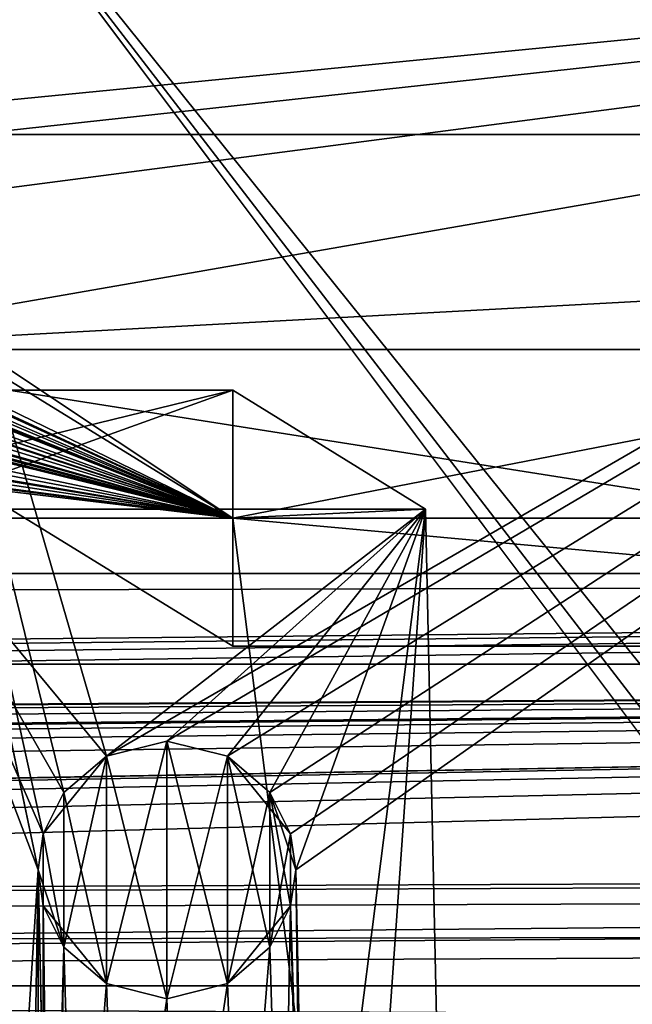
# Model space of a CAD drawing. Units: inches. Extents: x -3.9 to 59.1, y -28.3 to 27.6.
# Drawn here: x 47.1 to 48, y -3.9 to -2.4 of the extents above; entities that cross this region are included whole.
import ezdxf

# ---------------------------------------------------------------- set-up
doc = ezdxf.new("R2010")
doc.units = ezdxf.units.IN
doc.header["$MEASUREMENT"] = 0
doc.layers.add('72_EGR_BASE_CUSTOMARTICLE', color=7, linetype='Continuous')
doc.layers.add('SKP_Layer 01_D3G', color=7, linetype='Continuous')

# ---------------------------------------------------------------- blocks, each defined once
blk = doc.blocks.new('893e3b75-d375-4cc9-b5fd-f732340be501')
at = {"layer": 'SKP_Layer 01_D3G', "color": 0}
for points in [[(-29.1339, 13.7008, 0.3937), (-29.1339, -13.7008, 0.3937), (29.1339, -13.7008, 0.3937)], [(-29.1339, -13.7008, 0), (29.1339, 13.7008, 0), (29.1339, -13.7008, 0)], [(-29.1339, -13.7008, 0), (-29.1339, 13.7008, 0), (29.1339, 13.7008, 0)], [(-29.1339, 13.7008, 0.3937), (29.1339, -13.7008, 0.3937), (29.1339, 13.7008, 0.3937)]]:
    blk.add_3dface(points, dxfattribs=at)
blk = doc.blocks.new('4718986f-e222-4407-9c99-1d0125fdf2fd')
at = {"color": 0}
blk.add_blockref('893e3b75-d375-4cc9-b5fd-f732340be501', (0, 0), dxfattribs=at)
blk = doc.blocks.new('d8e7afa3-88cb-4efb-bba7-453b3c465751')
at = {"layer": 'SKP_Layer 01_D3G', "color": 0}
for points in [[(25.9843, 0.1575, 0), (8.8189, 0, 0), (25.8898, 0.126, 0)], [(25.8898, 0.126, 0), (8.8189, 0, 0), (25.8453, 0.0741, 0)], [(25.8453, 0.0741, 0), (8.8189, 0, 0), (25.8268, 0, 0)], [(8.8189, 0, 0), (25.9402, -0.1512, 0), (25.8898, -0.126, 0)], [(8.8189, 0, 0), (25.8898, -0.126, 0), (25.8453, -0.0741, 0)], [(8.8189, 0, 0), (25.8453, -0.0741, 0), (25.8268, 0, 0)]]:
    blk.add_3dface(points, dxfattribs=at)
blk = doc.blocks.new('83f4225d-f721-4749-a7ad-dc819a0349c7')
at = {"color": 0}
blk.add_blockref('d8e7afa3-88cb-4efb-bba7-453b3c465751', (0, 10.3735), dxfattribs=at)
blk = doc.blocks.new('35aaad6f-ce6b-4bdd-82d6-284a263c6951')
at = {"layer": 'SKP_Layer 01_D3G', "color": 0}
for points in [[(13.0816, 13.3477), (17.8872, 11.0095, 25.5784), (18.2434, 8.1726, 27.1654)], [(17.4421, 8.1833, 27.1654), (13.0816, 13.3477), (18.2434, 8.1726, 27.1654)], [(17.8872, 11.0095, 25.5784), (13.0816, 13.3477), (17.1504, 11.4629, 21.6676)], [(17.5975, 10.5274, 27.1654), (17.184, 12.4016, 27.1654), (17.629, 10.5904, 27.1654)], [(17.629, 10.5904, 27.1654), (17.184, 12.4016, 27.1654), (17.6939, 10.646, 27.1654)], [(17.184, 12.4016, 27.1654), (17.5897, 10.4723, 27.1654), (17.184, -12.4016, 27.1654)], [(17.6939, 10.646, 27.1654), (17.184, 12.4016, 27.1654), (20.7273, 12.4016, 27.1654)], [(17.5897, 10.4723, 27.1654), (17.184, 12.4016, 27.1654), (17.5975, 10.5274, 27.1654)], [(17.6939, 10.646, 27.1654), (20.7273, 12.4016, 27.1654), (17.7865, 10.6691, 27.1654)], [(17.7865, 10.6691, 27.1654), (20.7273, 12.4016, 27.1654), (17.8792, 10.646, 27.1654)], [(17.8792, 10.646, 27.1654), (20.7273, 12.4016, 27.1654), (17.944, 10.5904, 27.1654)], [(17.944, 10.5904, 27.1654), (20.7273, 12.4016, 27.1654), (17.9755, 10.5274, 27.1654)], [(17.9755, 10.5274, 27.1654), (20.7273, 12.4016, 27.1654), (17.9834, 10.4723, 27.1654)], [(17.9834, 10.4723, 27.1654), (20.7273, 12.4016, 27.1654), (17.9942, 9.6614, 27.1654)], [(17.9942, 9.6614, 27.1654), (20.7273, 12.4016, 27.1654), (18.002, 9.6063, 27.1654)], [(18.002, 9.6063, 27.1654), (20.7273, 12.4016, 27.1654), (18.0128, 8.7955, 27.1654)], [(18.0128, 8.7955, 27.1654), (20.7273, 12.4016, 27.1654), (18.0207, 8.7404, 27.1654)], [(18.0207, 8.7404, 27.1654), (20.7273, 12.4016, 27.1654), (19.9358, 10.5274, 27.1654)], [(17.3228, 12.2627, 27.9528), (18.8286, 10.3898, 27.9528), (20.5885, 12.2627, 27.9528)], [(18.7971, 10.2953, 27.9528), (17.3228, 12.2627, 27.9528), (18.7971, -10.2953, 27.9528)], [(18.8286, 10.3898, 27.9528), (17.3228, 12.2627, 27.9528), (18.8034, 10.3394, 27.9528)], [(18.8034, 10.3394, 27.9528), (17.3228, 12.2627, 27.9528), (18.7971, 10.2953, 27.9528)], [(17.3228, -12.2627, 27.9528), (18.7971, -10.2953, 27.9528), (17.3228, 12.2627, 27.9528)], [(17.006, 11.5961, 25.6464), (21.6421, 12.0495, 21.7356), (16.2692, 12.0495, 21.7356)], [(16.2692, 11.4629, 21.6676), (21.6421, 12.0495, 21.7356), (17.1504, 11.4629, 21.6676)], [(21.6421, 12.0495, 21.7356), (16.2692, 11.4629, 21.6676), (16.2692, 12.0495, 21.7356)], [(21.6421, 12.0495, 21.7356), (17.006, 11.5961, 25.6464), (20.9053, 11.5961, 25.6464)], [(17.1504, 11.2673, 21.6449), (21.6421, 12.0495, 21.7356), (20.7609, 11.4629, 21.6676)], [(17.1504, 11.4629, 21.6676), (21.6421, 12.0495, 21.7356), (17.1504, 11.2673, 21.6449)], [(17.8872, 11.0095, 25.5784), (17.006, 11.5961, 25.6464), (17.006, 11.0095, 25.5784)], [(17.006, 11.5961, 25.6464), (17.8872, 11.0095, 25.5784), (20.9053, 11.5961, 25.6464)], [(20.9053, 11.5961, 25.6464), (17.8872, 11.0095, 25.5784), (20.0241, 11.0095, 25.5784)], [(17.0701, 11.3884, 22.3097), (17.1504, 11.4629, 21.6676), (17.8872, 11.0095, 25.5784)], [(17.1504, 11.4629, 21.6676), (17.0746, 11.3863, 22.3284), (17.8872, 11.0095, 25.5784)], [(20.7609, 11.2673, 21.6449), (17.1504, 11.2673, 21.6449), (20.7609, 11.4629, 21.6676)], [(17.1504, 11.2673, 21.6449), (17.8872, 11.0095, 25.5784), (17.1504, 11.4629, 21.6676)], [(17.0701, 11.3884, 22.3097), (17.8872, 11.0095, 25.5784), (17.078, 11.3821, 22.3644)], [(17.078, 11.3821, 22.3644), (17.8872, 11.0095, 25.5784), (17.0386, 11.3685, 22.4817)], [(17.8872, 11.0095, 25.5784), (17.077, 11.3798, 22.3837), (17.0576, 11.372, 22.451)], [(17.8872, 11.0095, 25.5784), (17.0746, 11.3863, 22.3284), (17.077, 11.3798, 22.3837)], [(17.0386, 11.3685, 22.4817), (17.8872, 11.0095, 25.5784), (17.0106, 11.365, 22.5117)], [(17.0106, 11.365, 22.5117), (17.8872, 11.0095, 25.5784), (17.3019, 11.2458, 23.5398)], [(17.8872, 11.0095, 25.5784), (17.0576, 11.372, 22.451), (17.3064, 11.2436, 23.5586)], [(17.1504, 11.2673, 21.6449), (20.0241, 10.8139, 25.5557), (17.8872, 10.8139, 25.5557)], [(20.0241, 10.8139, 25.5557), (17.1504, 11.2673, 21.6449), (20.7609, 11.2673, 21.6449)], [(17.8872, 11.0095, 25.5784), (17.1504, 11.2673, 21.6449), (17.8872, 10.8139, 25.5557)], [(17.3097, 11.2395, 23.5945), (17.8872, 11.0095, 25.5784), (17.2704, 11.2259, 23.7118)], [(17.3019, 11.2458, 23.5398), (17.8872, 11.0095, 25.5784), (17.3097, 11.2395, 23.5945)], [(17.8872, 11.0095, 25.5784), (17.3064, 11.2436, 23.5586), (17.3088, 11.2372, 23.6138)], [(17.8872, 11.0095, 25.5784), (17.2894, 11.2294, 23.6811), (17.2359, 11.2218, 23.7472)], [(17.2704, 11.2259, 23.7118), (17.8872, 11.0095, 25.5784), (17.2423, 11.2224, 23.7418)], [(17.8872, 11.0095, 25.5784), (17.3088, 11.2372, 23.6138), (17.2894, 11.2294, 23.6811)], [(17.1613, 11.2175, 23.784), (17.8872, 11.0095, 25.5784), (17.1129, 11.2168, 23.7901)], [(17.1129, 11.2168, 23.7901), (17.8872, 11.0095, 25.5784), (17.5336, 11.1032, 24.7699)], [(17.8872, 11.0095, 25.5784), (17.2359, 11.2218, 23.7472), (17.1491, 11.2172, 23.7867)], [(17.8872, 11.0095, 25.5784), (17.1491, 11.2172, 23.7867), (17.5381, 11.101, 24.7887)], [(17.2055, 11.2195, 23.7671), (17.8872, 11.0095, 25.5784), (17.1613, 11.2175, 23.784)], [(17.2423, 11.2224, 23.7418), (17.8872, 11.0095, 25.5784), (17.2055, 11.2195, 23.7671)], [(17.3808, 11.0236, 27.1654), (17.8872, 11.205, 25.601), (17.0861, 11.205, 25.601)], [(17.8872, 11.205, 25.601), (17.0861, 11.0095, 25.5784), (17.0861, 11.205, 25.601)], [(17.0861, 11.0095, 25.5784), (17.8872, 11.205, 25.601), (17.8872, 11.0095, 25.5784)], [(17.8872, 11.205, 25.601), (17.3808, 11.0236, 27.1654), (18.1819, 11.0236, 27.1654)], [(18.1819, 11.0236, 27.1654), (17.8872, 11.0095, 25.5784), (17.8872, 11.205, 25.601)], [(17.5336, 11.1032, 24.7699), (17.8872, 11.0095, 25.5784), (17.5415, 11.0968, 24.8246)], [(17.5415, 11.0968, 24.8246), (17.8872, 11.0095, 25.5784), (17.5021, 11.0832, 24.9419)], [(17.8872, 11.0095, 25.5784), (17.5405, 11.0946, 24.8439), (17.5212, 11.0868, 24.9112)], [(17.8872, 11.0095, 25.5784), (17.5381, 11.101, 24.7887), (17.5405, 11.0946, 24.8439)], [(17.006, 11.0095, 25.5784), (17.3446, 11.0742, 25.0202), (17.8872, 11.0095, 25.5784)], [(17.8872, 11.0095, 25.5784), (17.3809, 11.0746, 25.0168), (17.0861, 11.0095, 25.5784)], [(17.3931, 11.0749, 25.0141), (17.8872, 11.0095, 25.5784), (17.3446, 11.0742, 25.0202)], [(17.8872, 11.0095, 25.5784), (17.4677, 11.0791, 24.9773), (17.3809, 11.0746, 25.0168)], [(17.4373, 11.0768, 24.9972), (17.8872, 11.0095, 25.5784), (17.3931, 11.0749, 25.0141)], [(17.4741, 11.0798, 24.9719), (17.8872, 11.0095, 25.5784), (17.4373, 11.0768, 24.9972)], [(17.8872, 11.0095, 25.5784), (17.5212, 11.0868, 24.9112), (17.4677, 11.0791, 24.9773)], [(17.5021, 11.0832, 24.9419), (17.8872, 11.0095, 25.5784), (17.4741, 11.0798, 24.9719)], [(17.3808, 11.0236, 27.1654), (17.6939, 10.646, 27.1654), (18.1819, 11.0236, 27.1654)], [(17.6939, 10.646, 27.1654), (17.3808, 11.0236, 27.1654), (17.629, 10.5904, 27.1654)], [(17.629, 10.5904, 27.1654), (17.3808, 11.0236, 27.1654), (17.5975, 10.5274, 27.1654)], [(17.5975, 10.5274, 27.1654), (17.3808, 11.0236, 27.1654), (17.5897, 10.4723, 27.1654)], [(17.5897, 10.4723, 27.1654), (17.3808, 11.0236, 27.1654), (17.4421, 8.1833, 27.1654)], [(18.1819, 11.0236, 27.1654), (17.6939, 10.646, 27.1654), (17.7865, 10.6691, 27.1654)], [(18.1819, 11.0236, 27.1654), (17.7865, 10.6691, 27.1654), (17.8792, 10.646, 27.1654)], [(18.1819, 11.0236, 27.1654), (17.8792, 10.646, 27.1654), (17.944, 10.5904, 27.1654)], [(17.8872, 11.0095, 25.5784), (18.1819, 11.0236, 27.1654), (18.2434, 8.1726, 27.1654)], [(18.1819, 11.0236, 27.1654), (17.944, 10.5904, 27.1654), (17.9834, 10.4723, 27.1654)], [(18.1819, 11.0236, 27.1654), (17.9834, 10.4723, 27.1654), (18.002, 9.6063, 27.1654)], [(18.1819, 11.0236, 27.1654), (18.002, 9.6063, 27.1654), (18.0207, 8.7404, 27.1654)], [(18.0207, 8.7404, 27.1654), (18.2434, 8.1726, 27.1654), (18.1819, 11.0236, 27.1654)], [(20.0241, 10.8139, 25.5557), (17.8872, 11.0095, 25.5784), (17.8872, 10.8139, 25.5557)], [(20.0241, 11.0095, 25.5784), (17.8872, 11.0095, 25.5784), (20.0241, 10.8139, 25.5557)], [(-18.9567, 10.4528, 27.9528), (-27.3622, 10.9252, 27.9528), (27.3622, 10.9252, 27.9528)], [(-27.2234, 10.7864, 28.7402), (27.3622, 10.9252, 27.9528), (-27.3622, 10.9252, 27.9528)], [(27.3622, 10.9252, 27.9528), (-27.2234, 10.7864, 28.7402), (27.2234, 10.7864, 28.7402)], [(-18.9567, 10.4528, 27.9528), (27.3622, 10.9252, 27.9528), (-18.8622, 10.4213, 27.9528)], [(-18.8622, 10.4213, 27.9528), (27.3622, 10.9252, 27.9528), (-18.8177, 10.3694, 27.9528)], [(-18.8177, 10.3694, 27.9528), (27.3622, 10.9252, 27.9528), (-18.7992, 10.2953, 27.9528)], [(-18.7992, 10.2953, 27.9528), (27.3622, 10.9252, 27.9528), (18.9567, 10.4528, 27.9528)], [(17.6939, 10.646, 27.4803), (17.6939, 10.646, 27.1654), (17.7865, 10.6691, 27.4803)], [(17.7865, 10.6691, 27.7953), (17.6939, 10.646, 27.4803), (17.7865, 10.6691, 27.4803)], [(17.7865, 10.6691, 27.4803), (17.6939, 10.646, 27.1654), (17.7865, 10.6691, 27.1654)], [(17.6939, 10.646, 27.7953), (17.6939, 10.646, 27.4803), (17.7865, 10.6691, 27.7953)], [(17.6939, 10.2986, 27.7953), (17.7865, 10.6691, 27.7953), (17.7865, 10.2754, 27.7953)], [(17.6939, 10.2986, 27.7953), (17.6939, 10.646, 27.7953), (17.7865, 10.6691, 27.7953)], [(17.7865, 10.6691, 26.8504), (17.6939, 10.646, 26.5354), (17.7865, 10.6691, 26.5354)], [(17.7865, 10.6691, 27.1654), (17.6939, 10.646, 26.8504), (17.7865, 10.6691, 26.8504)], [(17.6939, 10.646, 26.8504), (17.6939, 10.646, 26.5354), (17.7865, 10.6691, 26.8504)], [(17.6939, 10.646, 27.1654), (17.6939, 10.646, 26.8504), (17.7865, 10.6691, 27.1654)], [(17.6939, 10.646, 26.5354), (17.7865, 10.2754, 26.5354), (17.7865, 10.6691, 26.5354)], [(17.7865, 10.6691, 27.7953), (17.7865, 10.6691, 27.4803), (17.8792, 10.646, 27.7953)], [(17.7865, 10.6691, 27.4803), (17.7865, 10.6691, 27.1654), (17.8792, 10.646, 27.4803)], [(17.8792, 10.646, 27.4803), (17.7865, 10.6691, 27.1654), (17.8792, 10.646, 27.1654)], [(17.8792, 10.646, 27.7953), (17.7865, 10.6691, 27.4803), (17.8792, 10.646, 27.4803)], [(17.7865, 10.2754, 27.7953), (17.7865, 10.6691, 27.7953), (17.8792, 10.646, 27.7953)], [(17.7865, 10.6691, 27.1654), (17.7865, 10.6691, 26.8504), (17.8792, 10.646, 27.1654)], [(17.8792, 10.646, 26.8504), (17.7865, 10.6691, 26.5354), (17.8792, 10.646, 26.5354)], [(17.7865, 10.6691, 26.8504), (17.7865, 10.6691, 26.5354), (17.8792, 10.646, 26.8504)], [(17.8792, 10.646, 27.1654), (17.7865, 10.6691, 26.8504), (17.8792, 10.646, 26.8504)], [(17.7865, 10.6691, 26.5354), (17.7865, 10.2754, 26.5354), (17.8792, 10.2986, 26.5354)], [(17.7865, 10.6691, 26.5354), (17.8792, 10.2986, 26.5354), (17.8792, 10.646, 26.5354)], [(17.6939, 10.646, 27.4803), (17.5975, 10.5274, 27.4803), (17.629, 10.5904, 27.1654)], [(17.6939, 10.646, 27.4803), (17.629, 10.5904, 27.7953), (17.5975, 10.5274, 27.4803)], [(17.6939, 10.646, 27.4803), (17.629, 10.5904, 27.1654), (17.6939, 10.646, 27.1654)], [(17.629, 10.5904, 27.7953), (17.6939, 10.646, 27.4803), (17.6939, 10.646, 27.7953)], [(17.629, 10.3542, 27.7953), (17.629, 10.5904, 27.7953), (17.6939, 10.646, 27.7953)], [(17.629, 10.3542, 27.7953), (17.6939, 10.646, 27.7953), (17.6939, 10.2986, 27.7953)], [(17.6939, 10.646, 26.8504), (17.629, 10.5904, 26.5354), (17.6939, 10.646, 26.5354)], [(17.629, 10.5904, 27.1654), (17.629, 10.5904, 26.8504), (17.6939, 10.646, 27.1654)], [(17.629, 10.5904, 26.8504), (17.629, 10.5904, 26.5354), (17.6939, 10.646, 26.8504)], [(17.6939, 10.646, 27.1654), (17.629, 10.5904, 26.8504), (17.6939, 10.646, 26.8504)], [(17.629, 10.5904, 26.5354), (17.6939, 10.2986, 26.5354), (17.6939, 10.646, 26.5354)], [(17.6939, 10.646, 26.5354), (17.6939, 10.2986, 26.5354), (17.7865, 10.2754, 26.5354)], [(17.7865, 10.2754, 27.7953), (17.8792, 10.646, 27.7953), (17.8792, 10.2986, 27.7953)], [(17.8792, 10.646, 27.7953), (17.8792, 10.646, 27.4803), (17.944, 10.5904, 27.7953)], [(17.944, 10.5904, 27.7953), (17.8792, 10.646, 27.4803), (17.944, 10.5904, 27.4803)], [(17.8792, 10.646, 27.4803), (17.8792, 10.646, 27.1654), (17.944, 10.5904, 27.4803)], [(17.944, 10.5904, 27.4803), (17.8792, 10.646, 27.1654), (17.944, 10.5904, 27.1654)], [(17.8792, 10.2986, 27.7953), (17.8792, 10.646, 27.7953), (17.944, 10.5904, 27.7953)], [(17.8792, 10.646, 26.8504), (17.9755, 10.5274, 26.8504), (17.944, 10.5904, 27.1654)], [(17.8792, 10.646, 27.1654), (17.8792, 10.646, 26.8504), (17.944, 10.5904, 27.1654)], [(17.8792, 10.646, 26.8504), (17.8792, 10.646, 26.5354), (17.944, 10.5904, 26.5354)], [(17.8792, 10.646, 26.8504), (17.944, 10.5904, 26.5354), (17.9755, 10.5274, 26.8504)], [(17.8792, 10.646, 26.5354), (17.8792, 10.2986, 26.5354), (17.944, 10.3542, 26.5354)], [(17.8792, 10.646, 26.5354), (17.944, 10.3542, 26.5354), (17.944, 10.5904, 26.5354)], [(17.629, 10.5904, 27.1654), (17.5975, 10.5274, 27.4803), (17.5975, 10.5274, 27.1654)], [(17.629, 10.5904, 27.7953), (17.5975, 10.5274, 27.7953), (17.5975, 10.5274, 27.4803)], [(17.629, 10.3542, 27.7953), (17.5975, 10.5274, 27.7953), (17.629, 10.5904, 27.7953)], [(17.629, 10.5904, 27.1654), (17.5975, 10.5274, 26.8504), (17.629, 10.5904, 26.8504)], [(17.629, 10.5904, 26.8504), (17.5975, 10.5274, 26.8504), (17.5975, 10.5274, 26.5354)], [(17.629, 10.5904, 26.8504), (17.5975, 10.5274, 26.5354), (17.629, 10.5904, 26.5354)], [(17.629, 10.5904, 27.1654), (17.5975, 10.5274, 27.1654), (17.5975, 10.5274, 26.8504)], [(17.5975, 10.5274, 26.5354), (17.629, 10.3542, 26.5354), (17.629, 10.5904, 26.5354)], [(17.629, 10.5904, 26.5354), (17.629, 10.3542, 26.5354), (17.6939, 10.2986, 26.5354)], [(17.8792, 10.2986, 27.7953), (17.944, 10.5904, 27.7953), (17.944, 10.3542, 27.7953)], [(17.944, 10.5904, 27.4803), (17.9755, 10.5274, 27.7953), (17.944, 10.5904, 27.7953)], [(17.944, 10.5904, 27.1654), (17.9755, 10.5274, 27.1654), (17.9755, 10.5274, 27.4803)], [(17.944, 10.5904, 27.4803), (17.9755, 10.5274, 27.4803), (17.9755, 10.5274, 27.7953)], [(17.944, 10.5904, 27.1654), (17.9755, 10.5274, 27.4803), (17.944, 10.5904, 27.4803)], [(17.944, 10.3542, 27.7953), (17.944, 10.5904, 27.7953), (17.9755, 10.5274, 27.7953)], [(17.944, 10.5904, 27.1654), (17.9755, 10.5274, 26.8504), (17.9834, 10.4723, 27.1654)], [(17.944, 10.5904, 26.5354), (17.9755, 10.5274, 26.5354), (17.9755, 10.5274, 26.8504)], [(17.944, 10.5904, 26.5354), (17.944, 10.3542, 26.5354), (17.9755, 10.4172, 26.5354)], [(17.944, 10.5904, 26.5354), (17.9755, 10.4172, 26.5354), (17.9755, 10.5274, 26.5354)], [(17.5975, 10.5274, 27.4803), (17.5897, 10.4723, 27.5853), (17.5897, 10.4723, 27.3753)], [(17.5975, 10.5274, 27.4803), (17.5897, 10.4723, 27.3753), (17.5975, 10.5274, 27.1654)], [(17.5975, 10.5274, 27.7953), (17.5897, 10.4723, 27.5853), (17.5975, 10.5274, 27.4803)], [(17.5975, 10.5274, 27.7953), (17.5897, 10.4723, 27.7953), (17.5897, 10.4723, 27.5853)], [(17.5975, 10.5274, 27.1654), (17.5897, 10.4723, 27.3753), (17.5897, 10.4723, 27.1654)], [(17.5975, 10.5274, 27.7953), (17.629, 10.3542, 27.7953), (17.5897, 10.4723, 27.7953)], [(17.5975, 10.5274, 27.1654), (17.5897, 10.4723, 26.9554), (17.5975, 10.5274, 26.8504)], [(17.5975, 10.5274, 26.5354), (17.5897, 10.4723, 26.7454), (17.5897, 10.4723, 26.5354)], [(17.5975, 10.5274, 26.8504), (17.5897, 10.4723, 26.7454), (17.5975, 10.5274, 26.5354)], [(17.5975, 10.5274, 26.8504), (17.5897, 10.4723, 26.9554), (17.5897, 10.4723, 26.7454)], [(17.5975, 10.5274, 27.1654), (17.5897, 10.4723, 27.1654), (17.5897, 10.4723, 26.9554)], [(17.5975, 10.4172, 26.5354), (17.5975, 10.5274, 26.5354), (17.5897, 10.4723, 26.5354)], [(17.5975, 10.5274, 26.5354), (17.5975, 10.4172, 26.5354), (17.629, 10.3542, 26.5354)], [(17.944, 10.3542, 27.7953), (17.9755, 10.5274, 27.7953), (17.9755, 10.4172, 27.7953)], [(17.9755, 10.5274, 27.4803), (17.9834, 10.4723, 27.5853), (17.9755, 10.5274, 27.7953)], [(17.9755, 10.5274, 27.1654), (17.9834, 10.4723, 27.1654), (17.9834, 10.4723, 27.3753)], [(17.9755, 10.5274, 27.7953), (17.9834, 10.4723, 27.5853), (17.9834, 10.4723, 27.7953)], [(17.9755, 10.5274, 27.4803), (17.9834, 10.4723, 27.3753), (17.9834, 10.4723, 27.5853)], [(17.9755, 10.5274, 27.1654), (17.9834, 10.4723, 27.3753), (17.9755, 10.5274, 27.4803)], [(17.9755, 10.4172, 27.7953), (17.9755, 10.5274, 27.7953), (17.9834, 10.4723, 27.7953)], [(17.9755, 10.5274, 26.8504), (17.9834, 10.4723, 26.9554), (17.9834, 10.4723, 27.1654)], [(17.9755, 10.5274, 26.5354), (17.9834, 10.4723, 26.7454), (17.9755, 10.5274, 26.8504)], [(17.9755, 10.5274, 26.8504), (17.9834, 10.4723, 26.7454), (17.9834, 10.4723, 26.9554)], [(17.9755, 10.5274, 26.5354), (17.9834, 10.4723, 26.5354), (17.9834, 10.4723, 26.7454)], [(17.9755, 10.5274, 26.5354), (17.9755, 10.4172, 26.5354), (17.9834, 10.4723, 26.5354)], [(18.0207, 8.7404, 27.1654), (19.9358, 10.5274, 27.1654), (19.9279, 10.4723, 27.1654)], [(17.5897, -10.4723, 27.1654), (17.184, -12.4016, 27.1654), (17.5897, 10.4723, 27.1654)], [(17.4421, 8.1833, 27.1654), (17.627, 8.7404, 27.1654), (17.5897, 10.4723, 27.1654)], [(17.5975, 10.4172, 27.1654), (17.5897, -10.4723, 27.1654), (17.5897, 10.4723, 27.1654)], [(17.5897, 10.4723, 27.3753), (17.5975, 10.4172, 27.4803), (17.5975, 10.4172, 27.1654)], [(17.5897, 10.4723, 27.3753), (17.5975, 10.4172, 27.1654), (17.5897, 10.4723, 27.1654)], [(17.5897, 10.4723, 27.7953), (17.5975, 10.4172, 27.4803), (17.5897, 10.4723, 27.5853)], [(17.5897, 10.4723, 27.5853), (17.5975, 10.4172, 27.4803), (17.5897, 10.4723, 27.3753)], [(17.5897, 10.4723, 27.7953), (17.629, 10.3542, 27.7953), (17.5975, 10.4172, 27.4803)], [(17.5897, 10.4723, 27.1654), (17.627, 8.7404, 27.1654), (17.6083, 9.6063, 27.1654)], [(17.5897, 10.4723, 27.1654), (17.6083, 9.6063, 27.1654), (17.5975, 10.4172, 27.1654)], [(17.5897, 10.4723, 26.7454), (17.5975, 10.4172, 26.5354), (17.5897, 10.4723, 26.5354)], [(17.5897, 10.4723, 26.9554), (17.5975, 10.4172, 26.8504), (17.5897, 10.4723, 26.7454)], [(17.5897, 10.4723, 26.9554), (17.5975, 10.4172, 27.1654), (17.5975, 10.4172, 26.8504)], [(17.5897, 10.4723, 26.7454), (17.5975, 10.4172, 26.8504), (17.5975, 10.4172, 26.5354)], [(17.5897, 10.4723, 27.1654), (17.5975, 10.4172, 27.1654), (17.5897, 10.4723, 26.9554)], [(17.9942, 9.6614, 27.1654), (17.9755, 10.4172, 27.1654), (17.9834, 10.4723, 27.1654)], [(17.9834, 10.4723, 27.5853), (17.9755, 10.4172, 27.4803), (17.9755, 10.4172, 27.7953)], [(17.9834, 10.4723, 27.3753), (17.9755, 10.4172, 27.4803), (17.9834, 10.4723, 27.5853)], [(17.9834, 10.4723, 27.5853), (17.9755, 10.4172, 27.7953), (17.9834, 10.4723, 27.7953)], [(17.9834, 10.4723, 27.3753), (17.9755, 10.4172, 27.1654), (17.9755, 10.4172, 27.4803)], [(17.9834, 10.4723, 27.1654), (17.9755, 10.4172, 27.1654), (17.9834, 10.4723, 27.3753)], [(17.9755, 10.4172, 27.1654), (18.002, 9.6063, 27.1654), (17.9834, 10.4723, 27.1654)], [(17.9834, 10.4723, 26.7454), (17.9755, 10.4172, 26.5354), (17.9755, 10.4172, 26.8504)], [(17.9834, 10.4723, 26.7454), (17.9755, 10.4172, 26.8504), (17.9834, 10.4723, 26.9554)], [(17.9834, 10.4723, 26.9554), (17.9755, 10.4172, 26.8504), (17.9755, 10.4172, 27.1654)], [(17.9834, 10.4723, 26.5354), (17.9755, 10.4172, 26.5354), (17.9834, 10.4723, 26.7454)], [(17.9834, 10.4723, 26.9554), (17.9755, 10.4172, 27.1654), (17.9834, 10.4723, 27.1654)], [(18.0207, -8.7404, 27.1654), (19.9279, 10.4723, 27.1654), (19.8906, 8.7404, 27.1654)], [(18.0207, 8.7404, 27.1654), (19.9279, 10.4723, 27.1654), (18.0207, -8.7404, 27.1654)], [(-18.7992, 10.2953, 27.9528), (18.9567, 10.4528, 27.9528), (18.9126, 10.4465, 27.9528)], [(-18.7992, 10.2953, 27.9528), (18.9126, 10.4465, 27.9528), (18.8622, 10.4213, 27.9528)], [(-18.7992, 10.2953, 27.9528), (18.8622, 10.4213, 27.9528), (18.8177, 10.3694, 27.9528)], [(17.5897, -10.4723, 27.1654), (17.5975, 10.4172, 27.1654), (17.6083, -9.6063, 27.1654)], [(17.6083, -9.6063, 27.1654), (17.5975, 10.4172, 27.1654), (17.6083, 9.6063, 27.1654)], [(17.629, 10.3542, 27.1654), (17.6083, 9.6063, 27.1654), (17.5975, 10.4172, 27.1654)], [(17.5975, 10.4172, 27.4803), (17.629, 10.3542, 27.1654), (17.5975, 10.4172, 27.1654)], [(17.5975, 10.4172, 27.4803), (17.629, 10.3542, 27.4803), (17.629, 10.3542, 27.1654)], [(17.5975, 10.4172, 27.4803), (17.629, 10.3542, 27.7953), (17.629, 10.3542, 27.4803)], [(17.6083, 9.6063, 27.1654), (17.629, 10.3542, 27.1654), (17.5975, 10.4172, 27.1654)], [(17.5975, 10.4172, 26.8504), (17.629, 10.3542, 26.5354), (17.5975, 10.4172, 26.5354)], [(17.5975, 10.4172, 26.8504), (17.6939, 10.2986, 26.8504), (17.629, 10.3542, 26.5354)], [(17.5975, 10.4172, 26.8504), (17.629, 10.3542, 27.1654), (17.6939, 10.2986, 26.8504)], [(17.5975, 10.4172, 27.1654), (17.629, 10.3542, 27.1654), (17.5975, 10.4172, 26.8504)], [(17.9755, 10.4172, 27.4803), (17.944, 10.3542, 27.1654), (17.8792, 10.2986, 27.4803)], [(17.9755, 10.4172, 27.4803), (17.8792, 10.2986, 27.4803), (17.944, 10.3542, 27.7953)], [(17.9627, 9.7244, 27.1654), (17.944, 10.3542, 27.1654), (17.9755, 10.4172, 27.1654)], [(17.9755, 10.4172, 27.1654), (17.944, 10.3542, 27.1654), (17.9755, 10.4172, 27.4803)], [(17.9755, 10.4172, 27.4803), (17.944, 10.3542, 27.7953), (17.9755, 10.4172, 27.7953)], [(17.944, 10.3542, 27.1654), (17.9627, 9.7244, 27.1654), (17.9755, 10.4172, 27.1654)], [(17.9755, 10.4172, 26.5354), (17.944, 10.3542, 26.5354), (17.944, 10.3542, 26.8504)], [(17.9755, 10.4172, 26.8504), (17.944, 10.3542, 26.8504), (17.944, 10.3542, 27.1654)], [(17.9755, 10.4172, 26.5354), (17.944, 10.3542, 26.8504), (17.9755, 10.4172, 26.8504)], [(17.9755, 10.4172, 26.8504), (17.944, 10.3542, 27.1654), (17.9755, 10.4172, 27.1654)], [(17.9627, 9.7244, 27.1654), (17.9755, 10.4172, 27.1654), (17.9942, 9.6614, 27.1654)], [(17.9755, 10.4172, 27.1654), (17.9627, 9.7244, 27.1654), (18.002, 9.6063, 27.1654)], [(-18.7992, 10.2953, 27.9528), (18.8177, 10.3694, 27.9528), (18.7992, 10.2953, 27.9528)], [(17.6083, 9.6063, 27.1654), (17.629, 10.3542, 27.1654), (17.6477, 9.7244, 27.1654)], [(17.629, 10.3542, 27.1654), (17.6083, 9.6063, 27.1654), (17.6162, 9.6614, 27.1654)], [(17.629, 10.3542, 27.1654), (17.6162, 9.6614, 27.1654), (17.6477, 9.7244, 27.1654)], [(17.6477, 9.7244, 27.1654), (17.629, 10.3542, 27.1654), (17.6939, 10.2986, 27.1654)], [(17.629, 10.3542, 27.7953), (17.6939, 10.2986, 27.4803), (17.629, 10.3542, 27.4803)], [(17.6939, 10.2986, 27.4803), (17.6939, 10.2986, 27.1654), (17.629, 10.3542, 27.4803)], [(17.629, 10.3542, 27.4803), (17.6939, 10.2986, 27.1654), (17.629, 10.3542, 27.1654)], [(17.6939, 10.2986, 27.7953), (17.6939, 10.2986, 27.4803), (17.629, 10.3542, 27.7953)], [(17.629, 10.3542, 27.1654), (17.6477, 9.7244, 27.1654), (17.6939, 10.2986, 27.1654)], [(17.6939, 10.2986, 27.1654), (17.6939, 10.2986, 26.8504), (17.629, 10.3542, 27.1654)], [(17.6939, 10.2986, 26.8504), (17.6939, 10.2986, 26.5354), (17.629, 10.3542, 26.5354)], [(17.8978, 9.78, 27.1654), (17.8792, 10.2986, 27.1654), (17.944, 10.3542, 27.1654)], [(17.8792, 10.2986, 27.4803), (17.944, 10.3542, 27.1654), (17.8792, 10.2986, 27.1654)], [(17.944, 10.3542, 27.7953), (17.8792, 10.2986, 27.4803), (17.8792, 10.2986, 27.7953)], [(17.8792, 10.2986, 27.1654), (17.8978, 9.78, 27.1654), (17.944, 10.3542, 27.1654)], [(17.8792, 10.2986, 26.8504), (17.944, 10.3542, 26.5354), (17.8792, 10.2986, 26.5354)], [(17.944, 10.3542, 27.1654), (17.944, 10.3542, 26.8504), (17.8792, 10.2986, 27.1654)], [(17.944, 10.3542, 26.8504), (17.944, 10.3542, 26.5354), (17.8792, 10.2986, 26.8504)], [(17.8792, 10.2986, 27.1654), (17.944, 10.3542, 26.8504), (17.8792, 10.2986, 26.8504)], [(17.8978, 9.78, 27.1654), (17.944, 10.3542, 27.1654), (17.9627, 9.7244, 27.1654)], [(17.944, 10.3542, 27.1654), (17.8978, 9.78, 27.1654), (17.9627, 9.7244, 27.1654)], [(27.3622, 9.6654, 27.9528), (-18.8177, 10.2212, 27.9528), (-18.7992, 10.2953, 27.9528)], [(18.9567, 10.1378, 27.9528), (-18.7992, 10.2953, 27.9528), (18.8622, 10.1693, 27.9528)], [(27.3622, 9.6654, 27.9528), (-18.7992, 10.2953, 27.9528), (18.9567, 10.1378, 27.9528)], [(18.8177, 10.2212, 27.9528), (-18.7992, 10.2953, 27.9528), (18.7992, 10.2953, 27.9528)], [(18.8622, 10.1693, 27.9528), (-18.7992, 10.2953, 27.9528), (18.8177, 10.2212, 27.9528)], [(17.6477, 9.7244, 27.1654), (17.6939, 10.2986, 27.1654), (17.7125, 9.78, 27.1654)], [(17.6939, 10.2986, 27.1654), (17.6477, 9.7244, 27.1654), (17.7125, 9.78, 27.1654)], [(17.7125, 9.78, 27.1654), (17.6939, 10.2986, 27.1654), (17.7865, 10.2754, 27.1654)], [(17.7865, 10.2754, 27.7953), (17.7865, 10.2754, 27.4803), (17.6939, 10.2986, 27.7953)], [(17.6939, 10.2986, 27.7953), (17.7865, 10.2754, 27.4803), (17.6939, 10.2986, 27.4803)], [(17.7865, 10.2754, 27.4803), (17.7865, 10.2754, 27.1654), (17.6939, 10.2986, 27.4803)], [(17.6939, 10.2986, 27.4803), (17.7865, 10.2754, 27.1654), (17.6939, 10.2986, 27.1654)], [(17.6939, 10.2986, 27.1654), (17.7125, 9.78, 27.1654), (17.7865, 10.2754, 27.1654)], [(17.7865, 10.2754, 26.8504), (17.7865, 10.2754, 26.5354), (17.6939, 10.2986, 26.8504)], [(17.6939, 10.2986, 27.1654), (17.7865, 10.2754, 26.8504), (17.6939, 10.2986, 26.8504)], [(17.6939, 10.2986, 26.8504), (17.7865, 10.2754, 26.5354), (17.6939, 10.2986, 26.5354)], [(17.7865, 10.2754, 27.1654), (17.7865, 10.2754, 26.8504), (17.6939, 10.2986, 27.1654)], [(17.8052, 9.8032, 27.1654), (17.7865, 10.2754, 27.1654), (17.8792, 10.2986, 27.1654)], [(17.7865, 10.2754, 27.7953), (17.8792, 10.2986, 27.4803), (17.7865, 10.2754, 27.4803)], [(17.7865, 10.2754, 27.4803), (17.8792, 10.2986, 27.1654), (17.7865, 10.2754, 27.1654)], [(17.8792, 10.2986, 27.7953), (17.8792, 10.2986, 27.4803), (17.7865, 10.2754, 27.7953)], [(17.8792, 10.2986, 27.4803), (17.8792, 10.2986, 27.1654), (17.7865, 10.2754, 27.4803)], [(17.7865, 10.2754, 27.1654), (17.8052, 9.8032, 27.1654), (17.8792, 10.2986, 27.1654)], [(17.7865, 10.2754, 26.8504), (17.8792, 10.2986, 26.5354), (17.7865, 10.2754, 26.5354)], [(17.7865, 10.2754, 27.1654), (17.8792, 10.2986, 26.8504), (17.7865, 10.2754, 26.8504)], [(17.8792, 10.2986, 26.8504), (17.8792, 10.2986, 26.5354), (17.7865, 10.2754, 26.8504)], [(17.8792, 10.2986, 27.1654), (17.8792, 10.2986, 26.8504), (17.7865, 10.2754, 27.1654)], [(17.8052, 9.8032, 27.1654), (17.8792, 10.2986, 27.1654), (17.8978, 9.78, 27.1654)], [(17.8792, 10.2986, 27.1654), (17.8052, 9.8032, 27.1654), (17.8978, 9.78, 27.1654)], [(17.7125, 9.78, 27.1654), (17.7865, 10.2754, 27.1654), (17.8052, 9.8032, 27.1654)], [(17.7865, 10.2754, 27.1654), (17.7125, 9.78, 27.1654), (17.8052, 9.8032, 27.1654)]]:
    blk.add_3dface(points, dxfattribs=at)
blk = doc.blocks.new('65c1f5d0-009d-4b64-a3d3-fd60708fd202')
at = {"layer": 'SKP_Layer 01_D3G', "color": 0}
for points in [[(-27.2234, 10.7864, 28.7402), (-25.9843, 10.4528, 28.7402), (27.2234, 10.7864, 28.7402)], [(27.2234, 10.7864, 28.7402), (-25.9843, 10.4528, 28.7402), (-25.9402, 10.4465, 28.7402)], [(27.2234, 10.7864, 28.7402), (-25.9402, 10.4465, 28.7402), (-25.8898, 10.4213, 28.7402)], [(27.2234, 10.7864, 28.7402), (-25.8898, 10.4213, 28.7402), (-25.8453, 10.3694, 28.7402)], [(27.2234, 10.7864, 28.7402), (-25.8453, 10.3694, 28.7402), (-25.8268, 10.2953, 28.7402)], [(27.2234, 10.7864, 28.7402), (-25.8268, 10.2953, 28.7402), (-8.6614, 10.4528, 28.7402)], [(27.2234, 10.7864, 28.7402), (-8.6614, 10.4528, 28.7402), (-8.6173, 10.4465, 28.7402)], [(27.2234, 10.7864, 28.7402), (-8.6173, 10.4465, 28.7402), (-8.5669, 10.4213, 28.7402)], [(27.2234, 10.7864, 28.7402), (-8.5669, 10.4213, 28.7402), (-8.5225, 10.3694, 28.7402)], [(27.2234, 10.7864, 28.7402), (-8.5225, 10.3694, 28.7402), (-8.5039, 10.2953, 28.7402)], [(27.2234, 10.7864, 28.7402), (-8.5039, 10.2953, 28.7402), (8.6614, 10.4528, 28.7402)], [(27.2234, 10.7864, 28.7402), (8.6614, 10.4528, 28.7402), (8.7055, 10.4465, 28.7402)], [(27.2234, 10.7864, 28.7402), (8.7055, 10.4465, 28.7402), (8.7559, 10.4213, 28.7402)], [(27.2234, 10.7864, 28.7402), (8.7559, 10.4213, 28.7402), (8.8004, 10.3694, 28.7402)], [(27.2234, 10.7864, 28.7402), (8.8004, 10.3694, 28.7402), (8.8189, 10.2953, 28.7402)], [(27.2234, 10.7864, 28.7402), (8.8189, 10.2953, 28.7402), (25.9843, 10.4528, 28.7402)], [(-25.8453, 10.2212, 28.7402), (27.2234, 9.8042, 28.7402), (-25.8268, 10.2953, 28.7402)], [(-25.8268, 10.2953, 28.7402), (27.2234, 9.8042, 28.7402), (-8.6614, 10.1378, 28.7402)], [(-8.5225, 10.2212, 28.7402), (27.2234, 9.8042, 28.7402), (-8.5039, 10.2953, 28.7402)], [(-8.5039, 10.2953, 28.7402), (27.2234, 9.8042, 28.7402), (8.6614, 10.1378, 28.7402)], [(8.8004, 10.2212, 28.7402), (27.2234, 9.8042, 28.7402), (8.8189, 10.2953, 28.7402)], [(8.8189, 10.2953, 28.7402), (27.2234, 9.8042, 28.7402), (25.9402, 10.1441, 28.7402)]]:
    blk.add_3dface(points, dxfattribs=at)
at = {"color": 0}
for name, p in [('35aaad6f-ce6b-4bdd-82d6-284a263c6951', (0, 0)), ('83f4225d-f721-4749-a7ad-dc819a0349c7', (0, -0.0782, 28.7402))]:
    blk.add_blockref(name, p, dxfattribs=at)
blk = doc.blocks.new('54f2317c-b2f8-4442-9f96-357e5aab57fe')
at = {"color": 0}
blk.add_blockref('65c1f5d0-009d-4b64-a3d3-fd60708fd202', (0, 0), dxfattribs=at)
blk = doc.blocks.new('ad5be276-0944-429b-af89-92d9ba92d6c1')
at = {"color": 250, "true_color": 0x181818}
for name, p in [('54f2317c-b2f8-4442-9f96-357e5aab57fe', (0, 0)), ('4718986f-e222-4407-9c99-1d0125fdf2fd', (0, 0, 28.8189))]:
    blk.add_blockref(name, p, dxfattribs=at)
blk = doc.blocks.new('cf9bcf4c-2e51-44ed-9c27-9c450898b2fa', base_point=(-3.879, 28.3465))
blk.add_blockref('ad5be276-0944-429b-af89-92d9ba92d6c1', (25.6486, 14.1732))

msp = doc.modelspace()

# ---------------------------------------------------------------- block references
at = {"layer": '72_EGR_BASE_CUSTOMARTICLE'}
msp.add_blockref('cf9bcf4c-2e51-44ed-9c27-9c450898b2fa', (0, 0), dxfattribs=at)

doc.saveas('drawing.dxf')
